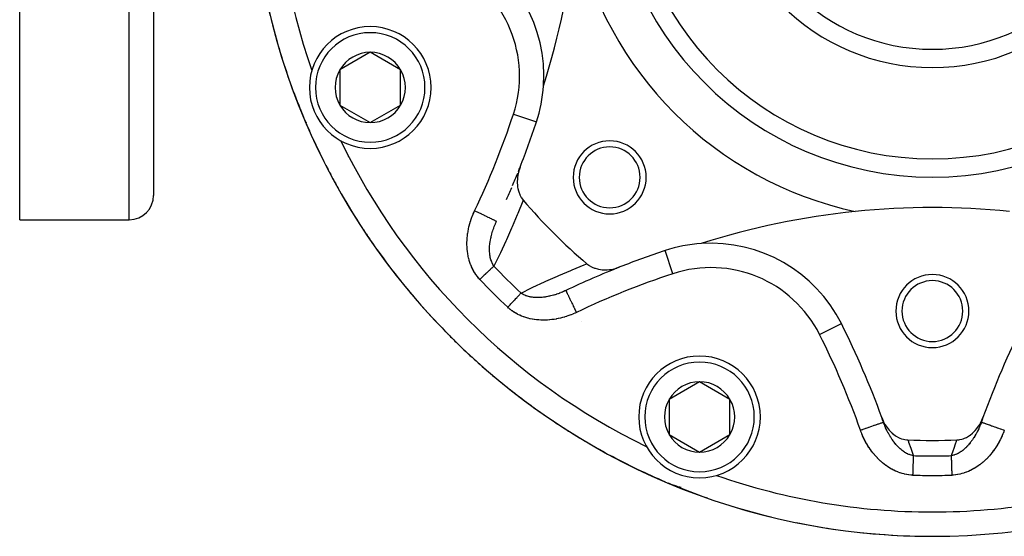
# Model space of a CAD drawing. Units: millimetres. Extents: x -270 to 480, y -283 to 283.
# Drawn here: x 130 to 211, y -93 to -51 of the extents above; entities that cross this region are included whole.
import ezdxf

# ---------------------------------------------------------------- set-up
doc = ezdxf.new("R2010")
doc.units = ezdxf.units.MM
doc.linetypes.add('DASHED', pattern=[9.652, 8.128, -1.524])
doc.layers.add('nevidi', color=4, linetype='DASHED')

msp = doc.modelspace()

# ---------------------------------------------------------------- linework, layer by layer
at = {"color": 2}
for p, q in [((141, 13), (141, -65)), ((141, 13), (141, -65)), ((130, -67), (130, 5.727)), ((158.806, -53.247), (156.306, -54.691)), ((161.306, -54.691), (158.806, -53.247)), ((156.306, -54.691), (156.306, -57.578)), ((161.306, -57.578), (161.306, -54.691)), ((153.112, -58.02), (153.163, -58.174)), ((153.112, -58.021), (153.163, -58.172)), ((156.306, -57.578), (158.806, -59.021)), ((158.806, -59.021), (161.306, -57.578)), ((153.373, -58.681), (153.374, -58.682)), ((156.941, -61.837), (156.942, -61.838)), ((130, -67), (139, -67)), ((183.04, -69.536), (183.04, -69.534)), ((174.882, -72.81), (174.883, -72.812)), ((176.136, -75.352), (176.138, -75.354)), ((185.866, -80.307), (183.366, -81.751)), ((188.366, -81.751), (185.866, -80.307)), ((183.366, -81.751), (183.366, -84.637)), ((188.366, -84.637), (188.366, -81.751)), ((209.025, -83.618), (209.027, -83.619)), ((183.366, -84.637), (185.866, -86.081)), ((185.866, -86.081), (188.366, -84.637)), ((208.492, -84.873), (208.494, -84.873)), ((183.28, -88.607), (183.316, -88.625)), ((183.28, -88.607), (183.318, -88.626)), ((183.57, -88.737), (183.661, -88.775)), ((183.825, -88.836), (183.826, -88.837)), ((205, -93), (205, -92.998))]:
    msp.add_line(p, q, dxfattribs=at)
for points in [[(153.159, -58.162), (153.16, -58.164), (153.16, -58.166), (153.161, -58.168), (153.162, -58.17), (153.163, -58.172), (153.163, -58.174), (153.164, -58.175)], [(153.16, -58.174), (153.183, -58.234), (153.263, -58.43)], [(153.263, -58.43), (153.317, -58.56), (153.347, -58.63)], [(153.445, -58.829), (153.374, -58.682), (153.375, -58.684)], [(153.495, -58.926), (153.496, -58.929), (153.375, -58.684), (153.376, -58.686)], [(153.574, -59.071), (153.496, -58.929), (153.498, -58.932), (153.376, -58.686), (153.377, -58.688), (153.377, -58.69), (153.378, -58.692), (153.379, -58.694)], [(153.562, -59.047), (153.498, -58.932), (153.5, -58.936)], [(171.123, -62.671), (171.031, -62.934), (171.015, -62.987), (170.954, -63.235), (170.936, -63.327), (170.905, -63.541), (170.894, -63.668), (170.886, -63.845), (170.888, -64.004), (170.897, -64.144), (170.92, -64.327), (170.939, -64.433), (170.988, -64.632), (171.011, -64.707), (171.089, -64.913), (171.112, -64.963), (171.221, -65.166), (171.241, -65.197), (171.38, -65.384)], [(169.188, -67.117), (169.189, -67.117), (169.19, -67.118)], [(176.616, -70.62), (176.775, -70.74), (176.801, -70.758), (176.992, -70.867), (177.035, -70.887), (177.228, -70.967), (177.291, -70.989), (177.479, -71.042), (177.566, -71.061), (177.741, -71.09), (177.855, -71.103), (178.011, -71.112), (178.154, -71.114), (178.286, -71.109), (178.458, -71.095), (178.562, -71.081), (178.764, -71.046), (178.838, -71.03), (179.066, -70.969), (179.109, -70.956), (179.329, -70.877)], [(200.842, -83.247), (200.953, -83.517), (200.996, -83.606), (201.105, -83.806), (201.204, -83.964), (201.284, -84.076), (201.45, -84.282), (201.486, -84.322), (201.648, -84.484), (201.71, -84.54), (201.724, -84.552), (201.952, -84.725), (202.016, -84.767), (202.207, -84.874), (202.318, -84.926), (202.471, -84.985), (202.62, -85.029), (202.739, -85.055), (202.914, -85.079), (202.979, -85.083)], [(207.021, -85.083), (207.161, -85.071), (207.261, -85.056), (207.407, -85.023), (207.529, -84.986), (207.647, -84.941), (207.794, -84.875), (207.877, -84.83), (208.048, -84.725), (208.095, -84.693), (208.29, -84.54), (208.3, -84.531), (208.353, -84.483), (208.489, -84.349), (208.514, -84.322), (208.662, -84.148), (208.717, -84.076), (208.818, -83.931), (208.895, -83.806), (208.955, -83.701), (209.047, -83.517), (209.073, -83.46), (209.158, -83.247)], [(183.306, -88.621), (183.308, -88.622), (183.31, -88.623), (183.312, -88.624), (183.314, -88.624), (183.316, -88.625), (183.318, -88.626), (183.319, -88.627)], [(183.37, -88.653), (183.375, -88.655), (183.57, -88.737)], [(183.981, -88.89), (183.826, -88.837), (183.828, -88.837)], [(184.085, -88.924), (184.087, -88.924), (183.828, -88.837), (183.83, -88.838)], [(184.243, -88.97), (184.087, -88.924), (184.092, -88.926), (183.83, -88.838), (183.832, -88.839), (183.834, -88.84), (183.836, -88.84), (183.838, -88.841)], [(184.352, -89), (184.092, -88.926), (184.096, -88.927)]]:
    msp.add_lwpolyline(points, dxfattribs=at)
for centre, radius, start, end in [((205, -37), 56, 90, 270), ((205, -37), 56, 270, 90), ((205, -37), 25, 90, 270), ((205, -37), 25, 270, 90), ((205, -37), 17.5, 90, 270), ((205, -37), 17.5, 270, 90), ((113.5, -37), 62.5, 342.31329, 354.17783), ((205, -37), 30, 192.20065, 257.79935), ((161.072, -55.196), 12, 356.21255, 63.28338), ((205, -37), 56, 191.03828, 196.28469), ((158.806, -56.134), 5, 90, 270), ((158.806, -56.134), 5, 270, 90), ((205, -37), 56, 196.48183, 196.49999), ((205, -37), 56, 196.51249, 196.55179), ((205, -37), 56, 196.55219, 201.91661), ((158.806, -56.134), 2.887, 90, 150), ((158.806, -56.134), 2.887, 30, 90), ((205, -37), 54, 199.19157, 199.2114), ((158.806, -56.134), 2.887, 150, 210), ((158.806, -56.134), 2.887, 330, 30), ((161.072, -55.196), 12, 341.71662, 356.21255), ((205, -37), 56, 201.97385, 202.13126), ((158.806, -56.134), 6, 197.90599, 198.86991), ((205, -37), 56, 202.1949, 203.03147), ((158.806, -56.134), 6, 199.8825, 201.47714), ((158.806, -56.134), 2.887, 210, 270), ((158.806, -56.134), 2.887, 270, 330), ((158.806, -56.134), 6, 204.07377, 204.90247), ((205, -37), 56, 203.04044, 203.91128), ((106, -37), 70, 338.48594, 341.71662), ((205, -37), 56, 204.41854, 207.52961), ((205, -37), 54, 205.78805, 205.80843), ((178.483, -63.517), 3, 0, 180), ((178.483, -63.517), 2.5, 0, 180), ((106, -37), 70, 338.1617, 338.48594), ((205, -37), 56, 207.80175, 208.00244), ((205, -37), 56, 208.27421, 209.37599), ((106, -37), 70, 337.15478, 338.0486), ((178.483, -63.517), 3, 180, 0), ((178.483, -63.517), 2.5, 180, 0), ((106, -37), 70, 336.12665, 336.98976), ((139, -65), 2, 270, 360), ((205, -37), 56, 209.94264, 213.16138), ((205, -37), 44, 220.17314, 229.82686), ((205, -128.5), 62.5, 95.82217, 107.68671), ((205, -128.5), 62.5, 84.17783, 95.82217), ((205, -37), 56, 213.40148, 213.579), ((205, -37), 56, 213.8089, 214.8808), ((205, -37), 56, 215.4463, 218.79102), ((205, -136), 70, 108.28338, 111.51406), ((186.804, -80.928), 12, 93.78745, 108.28338), ((186.804, -80.928), 12, 26.71662, 93.78745), ((205, -136), 70, 111.51406, 115.48371), ((205, -74.5), 3, 0, 180), ((205, -74.5), 2.5, 0, 180), ((205, -37), 56, 219.3446, 220.44515), ((205, -37), 56, 220.92056, 224.41836), ((205, -74.5), 3, 180, 0), ((205, -74.5), 2.5, 180, 0), ((134.996, -107.004), 70, 19.83915, 26.71662), ((275.004, -107.004), 70, 153.28338, 160.16085), ((205, -37), 56, 224.59756, 224.73915), ((205, -37), 56, 224.8814, 225.91573), ((205, -37), 56, 226.34842, 230.04379), ((185.866, -83.194), 5, 90, 270), ((185.866, -83.194), 5, 270, 90), ((205, -37), 56, 230.4201, 231.34024), ((185.866, -83.194), 2.887, 90, 150), ((185.866, -83.194), 2.887, 30, 90), ((205, -37), 56, 231.70059, 235.66758), ((185.866, -83.194), 2.887, 150, 210), ((185.866, -83.194), 2.887, 330, 30), ((205, -37), 56, 235.78258, 235.90943), ((134.996, -107.004), 70, 19.51629, 19.83915), ((134.996, -107.004), 70, 19.51629, 19.83915), ((275.004, -107.004), 70, 160.16085, 160.48371), ((205, -37), 56, 235.96006, 236.67282), ((205, -37), 56, 236.91543, 241.28988), ((185.866, -83.194), 2.887, 210, 270), ((185.866, -83.194), 2.887, 270, 330), ((205, -37), 54, 244.19157, 244.20983), ((205, -37), 48.125, 267.5937, 272.4063), ((205, -37), 56, 241.76648, 246.91107), ((205, -37), 54, 250.79307, 250.80843), ((185.866, -83.194), 6, 244.88529, 246.47823), ((205, -37), 56, 247.53845, 247.60083), ((205, -37), 56, 247.60083, 250.69112), ((185.866, -83.194), 6, 249.07377, 249.90247), ((205, -37), 56, 252.96065, 256.32276), ((205, -37), 56, 258.46559, 262.05772), ((205, -37), 56, 263.96177, 268.10257), ((205, -37), 56, 269.53085, 270)]:
    msp.add_arc(centre, radius, start, end, dxfattribs=at)
at = {"layer": 'nevidi', "color": 7, "linetype": 'Continuous'}
for p, q in [((139, -67), (139, 13)), ((170.567, -58.333), (172.464, -58.96)), ((183.667, -71.433), (183.04, -69.536)), ((195.737, -76.432), (197.523, -75.533))]:
    msp.add_line(p, q, dxfattribs=at)
for points in [[(171.38, -65.384), (171.34, -65.484), (170.936, -66.487), (170.891, -66.595), (170.473, -67.581), (170.426, -67.688), (169.995, -68.658), (169.947, -68.763), (169.502, -69.718), (169.453, -69.821), (168.995, -70.763), (168.975, -70.802)], [(167.809, -71.897), (167.728, -71.807), (167.712, -71.789), (167.609, -71.664), (167.594, -71.645), (167.499, -71.515), (167.485, -71.496), (167.397, -71.361), (167.384, -71.341), (167.302, -71.202), (167.291, -71.181), (167.216, -71.038), (167.205, -71.016), (167.136, -70.869), (167.127, -70.847), (167.065, -70.697), (167.056, -70.674), (167.001, -70.522), (166.994, -70.499), (166.946, -70.344), (166.939, -70.321), (166.897, -70.165), (166.892, -70.142), (166.856, -69.984), (166.852, -69.961), (166.822, -69.801), (166.819, -69.778), (166.795, -69.617), (166.793, -69.593), (166.775, -69.431), (166.773, -69.407), (166.762, -69.245), (166.761, -69.221), (166.755, -69.06), (166.755, -69.036), (166.754, -68.875), (166.755, -68.851), (166.76, -68.691), (166.761, -68.667), (166.771, -68.506), (166.773, -68.483), (166.789, -68.323), (166.791, -68.299), (166.812, -68.139), (166.815, -68.116), (166.841, -67.956), (166.845, -67.932), (166.875, -67.773), (166.88, -67.75), (166.915, -67.591), (166.92, -67.568), (166.96, -67.411), (166.966, -67.388), (167.01, -67.232), (167.017, -67.209), (167.065, -67.055), (167.072, -67.032), (167.125, -66.88), (167.133, -66.857), (167.19, -66.707), (167.198, -66.684), (167.259, -66.535), (167.269, -66.513), (167.334, -66.366), (167.344, -66.344), (167.384, -66.257)], [(167.384, -66.257), (167.469, -66.298), (167.508, -66.317), (167.594, -66.357), (167.71, -66.412), (167.748, -66.431), (167.831, -66.47), (167.944, -66.524), (167.98, -66.541), (168.061, -66.58), (168.169, -66.631), (168.202, -66.647), (168.278, -66.683), (168.379, -66.732), (168.41, -66.746), (168.479, -66.779), (168.572, -66.824), (168.599, -66.836), (168.661, -66.866), (168.744, -66.905), (168.766, -66.916), (168.82, -66.941), (168.89, -66.975), (168.909, -66.984), (168.953, -67.005), (169.01, -67.032), (169.024, -67.039), (169.058, -67.055), (169.1, -67.075), (169.11, -67.08), (169.133, -67.091), (169.16, -67.104), (169.165, -67.106), (169.177, -67.112), (169.188, -67.117)], [(168.975, -70.802), (168.946, -70.761), (168.939, -70.75), (168.893, -70.677), (168.886, -70.665), (168.844, -70.588), (168.838, -70.577), (168.838, -70.575), (168.819, -70.537), (168.801, -70.496), (168.795, -70.484), (168.762, -70.4), (168.757, -70.387), (168.727, -70.299), (168.723, -70.286), (168.722, -70.281), (168.698, -70.197), (168.697, -70.195), (168.694, -70.182), (168.672, -70.088), (168.669, -70.074), (168.651, -69.979), (168.648, -69.964), (168.645, -69.947), (168.634, -69.867), (168.632, -69.853), (168.626, -69.796), (168.621, -69.754), (168.62, -69.739), (168.613, -69.638), (168.612, -69.623), (168.61, -69.579), (168.608, -69.521), (168.608, -69.506), (168.608, -69.402), (168.608, -69.386), (168.609, -69.34), (168.611, -69.282), (168.612, -69.266), (168.616, -69.186), (168.618, -69.16), (168.619, -69.145), (168.628, -69.039), (168.63, -69.023), (168.642, -68.917), (168.645, -68.901), (168.653, -68.837), (168.66, -68.795), (168.662, -68.779), (168.663, -68.772), (168.68, -68.672), (168.683, -68.657), (168.704, -68.55), (168.707, -68.534), (168.711, -68.517), (168.73, -68.427), (168.734, -68.411), (168.749, -68.348), (168.76, -68.303), (168.76, -68.302), (168.764, -68.287), (168.793, -68.18), (168.797, -68.164), (168.828, -68.056), (168.833, -68.04), (168.866, -67.933), (168.871, -67.918), (168.871, -67.917), (168.907, -67.81), (168.912, -67.795), (168.927, -67.753), (168.95, -67.688), (168.956, -67.673), (168.996, -67.567), (169.002, -67.552), (169.026, -67.491), (169.044, -67.447), (169.05, -67.432), (169.094, -67.328), (169.101, -67.312), (169.147, -67.209), (169.147, -67.208), (169.154, -67.194), (169.19, -67.118)], [(168.975, -70.802), (168.939, -70.837), (168.93, -70.845), (168.913, -70.861), (168.863, -70.908), (168.834, -70.935), (168.791, -70.975), (168.78, -70.986), (168.749, -71.015), (168.691, -71.069), (168.658, -71.1), (168.634, -71.123), (168.597, -71.158), (168.562, -71.19), (168.497, -71.251), (168.461, -71.285), (168.394, -71.348), (168.356, -71.383), (168.286, -71.449), (168.276, -71.459), (168.248, -71.485), (168.176, -71.552), (168.136, -71.589), (168.081, -71.641), (168.064, -71.658), (168.023, -71.696), (167.95, -71.765), (167.909, -71.803), (167.882, -71.828), (167.835, -71.873), (167.809, -71.897)], [(171.198, -73.025), (172.066, -72.601), (172.18, -72.547), (173.125, -72.104), (173.239, -72.052), (174.2, -71.623), (174.316, -71.572), (175.29, -71.157), (175.409, -71.108), (176.398, -70.706), (176.518, -70.659), (176.616, -70.62)], [(174.882, -72.81), (174.824, -72.838), (174.809, -72.845), (174.709, -72.89), (174.694, -72.897), (174.673, -72.906), (174.592, -72.94), (174.578, -72.946), (174.509, -72.974), (174.476, -72.988), (174.461, -72.993), (174.359, -73.033), (174.344, -73.038), (174.328, -73.044), (174.241, -73.075), (174.226, -73.081), (174.123, -73.116), (174.108, -73.121), (174.082, -73.129), (174.005, -73.153), (173.989, -73.158), (173.976, -73.162), (173.886, -73.189), (173.87, -73.193), (173.766, -73.222), (173.751, -73.226), (173.651, -73.251), (173.646, -73.252), (173.63, -73.256), (173.623, -73.258), (173.526, -73.28), (173.51, -73.284), (173.485, -73.289), (173.405, -73.305), (173.39, -73.308), (173.286, -73.327), (173.27, -73.33), (173.27, -73.33), (173.226, -73.337), (173.167, -73.346), (173.151, -73.348), (173.048, -73.362), (173.033, -73.364), (172.93, -73.374), (172.921, -73.375), (172.915, -73.376), (172.813, -73.384), (172.813, -73.384), (172.798, -73.385), (172.696, -73.39), (172.681, -73.39), (172.581, -73.392), (172.58, -73.392), (172.565, -73.392), (172.465, -73.391), (172.45, -73.391), (172.418, -73.39), (172.351, -73.386), (172.336, -73.385), (172.253, -73.379), (172.238, -73.378), (172.224, -73.376), (172.128, -73.365), (172.114, -73.363), (172.051, -73.354), (172.02, -73.349), (172.006, -73.347), (171.942, -73.335), (171.914, -73.329), (171.901, -73.326), (171.811, -73.304), (171.798, -73.301), (171.717, -73.278), (171.71, -73.276), (171.697, -73.271), (171.653, -73.257), (171.612, -73.242), (171.599, -73.238), (171.517, -73.205), (171.505, -73.2), (171.426, -73.163), (171.422, -73.161), (171.415, -73.157), (171.391, -73.145), (171.339, -73.117), (171.329, -73.111), (171.257, -73.066), (171.247, -73.059), (171.198, -73.025)], [(174.883, -72.812), (174.884, -72.815), (174.888, -72.823), (174.896, -72.84), (174.9, -72.847), (174.909, -72.867), (174.925, -72.9), (174.93, -72.911), (174.945, -72.942), (174.968, -72.99), (174.975, -73.005), (174.995, -73.047), (175.025, -73.11), (175.034, -73.129), (175.059, -73.18), (175.095, -73.257), (175.105, -73.278), (175.134, -73.339), (175.176, -73.428), (175.188, -73.452), (175.221, -73.521), (175.268, -73.62), (175.281, -73.647), (175.317, -73.722), (175.369, -73.831), (175.382, -73.858), (175.42, -73.939), (175.476, -74.056), (175.489, -74.084), (175.53, -74.169), (175.588, -74.29), (175.601, -74.319), (175.643, -74.406), (175.702, -74.531), (175.715, -74.559), (175.743, -74.616)], [(170.103, -74.191), (170.158, -74.133), (170.172, -74.118), (170.197, -74.091), (170.265, -74.018), (170.304, -73.977), (170.359, -73.919), (170.372, -73.905), (170.411, -73.864), (170.477, -73.793), (170.515, -73.752), (170.541, -73.724), (170.58, -73.683), (170.617, -73.644), (170.679, -73.577), (170.715, -73.539), (170.775, -73.475), (170.81, -73.438), (170.867, -73.377), (170.877, -73.366), (170.9, -73.342), (170.955, -73.284), (170.985, -73.251), (171.025, -73.209), (171.036, -73.197), (171.065, -73.166), (171.112, -73.115), (171.139, -73.087), (171.155, -73.07), (171.182, -73.041), (171.198, -73.025)], [(175.743, -74.616), (175.639, -74.664), (175.617, -74.674), (175.473, -74.737), (175.452, -74.746), (175.307, -74.805), (175.285, -74.814), (175.139, -74.869), (175.117, -74.876), (174.969, -74.927), (174.947, -74.935), (174.798, -74.981), (174.776, -74.988), (174.626, -75.03), (174.604, -75.036), (174.452, -75.075), (174.43, -75.08), (174.277, -75.115), (174.254, -75.119), (174.1, -75.149), (174.077, -75.153), (173.922, -75.179), (173.899, -75.183), (173.743, -75.204), (173.72, -75.206), (173.563, -75.223), (173.54, -75.225), (173.383, -75.236), (173.36, -75.237), (173.204, -75.244), (173.181, -75.244), (173.025, -75.246), (173.001, -75.246), (172.845, -75.242), (172.822, -75.241), (172.666, -75.233), (172.643, -75.231), (172.487, -75.217), (172.464, -75.214), (172.309, -75.195), (172.285, -75.191), (172.13, -75.166), (172.107, -75.161), (171.952, -75.13), (171.929, -75.125), (171.776, -75.088), (171.754, -75.082), (171.603, -75.039), (171.581, -75.032), (171.432, -74.983), (171.41, -74.975), (171.264, -74.919), (171.242, -74.911), (171.098, -74.849), (171.077, -74.839), (170.935, -74.771), (170.914, -74.76), (170.775, -74.685), (170.755, -74.673), (170.62, -74.591), (170.6, -74.579), (170.47, -74.491), (170.451, -74.477), (170.326, -74.383), (170.308, -74.369), (170.187, -74.268), (170.17, -74.253), (170.103, -74.191)], [(199.09, -84.286), (199.219, -84.24), (199.295, -84.214), (199.309, -84.209), (199.469, -84.152), (199.544, -84.125), (199.556, -84.121), (199.712, -84.066), (199.785, -84.04), (199.796, -84.036), (199.944, -83.984), (200.013, -83.959), (200.023, -83.956), (200.16, -83.907), (200.225, -83.884), (200.233, -83.881), (200.358, -83.837), (200.416, -83.816), (200.423, -83.814), (200.532, -83.775), (200.583, -83.757), (200.588, -83.755), (200.681, -83.722), (200.724, -83.707), (200.727, -83.706), (200.802, -83.68), (200.835, -83.668), (200.837, -83.667), (200.892, -83.648), (200.914, -83.64), (200.916, -83.639), (200.949, -83.627), (200.961, -83.623), (200.962, -83.623), (200.974, -83.619), (200.975, -83.618)], [(203.429, -86.375), (203.378, -86.367), (203.366, -86.364), (203.281, -86.345), (203.269, -86.342), (203.185, -86.317), (203.173, -86.313), (203.172, -86.312), (203.113, -86.292), (203.089, -86.282), (203.076, -86.277), (202.993, -86.241), (202.98, -86.236), (202.898, -86.195), (202.885, -86.188), (202.883, -86.187), (202.803, -86.143), (202.791, -86.135), (202.742, -86.106), (202.709, -86.085), (202.697, -86.077), (202.617, -86.022), (202.605, -86.014), (202.592, -86.005), (202.526, -85.955), (202.514, -85.946), (202.437, -85.884), (202.425, -85.874), (202.349, -85.808), (202.342, -85.802), (202.338, -85.798), (202.307, -85.77), (202.263, -85.729), (202.252, -85.718), (202.235, -85.702), (202.178, -85.645), (202.168, -85.634), (202.096, -85.557), (202.085, -85.546), (202.033, -85.487), (202.015, -85.467), (202.004, -85.455), (201.936, -85.373), (201.927, -85.361), (201.926, -85.361), (201.86, -85.277), (201.85, -85.265), (201.786, -85.179), (201.776, -85.166), (201.774, -85.162), (201.714, -85.078), (201.705, -85.064), (201.644, -84.974), (201.635, -84.961), (201.576, -84.868), (201.567, -84.854), (201.551, -84.829), (201.533, -84.8), (201.521, -84.78), (201.509, -84.76), (201.501, -84.746), (201.445, -84.65), (201.437, -84.636), (201.383, -84.538), (201.375, -84.523), (201.322, -84.424), (201.315, -84.41), (201.315, -84.409), (201.264, -84.308), (201.257, -84.293), (201.209, -84.191), (201.202, -84.176), (201.159, -84.081), (201.155, -84.073), (201.149, -84.058), (201.123, -83.998), (201.104, -83.954), (201.098, -83.939), (201.079, -83.892), (201.056, -83.834), (201.049, -83.819), (201.009, -83.713), (201.003, -83.697), (200.975, -83.618)], [(209.025, -83.618), (209.007, -83.67), (209.004, -83.679), (208.998, -83.694), (208.959, -83.798), (208.953, -83.813), (208.922, -83.892), (208.912, -83.915), (208.906, -83.93), (208.891, -83.966), (208.877, -83.998), (208.863, -84.031), (208.857, -84.046), (208.812, -84.145), (208.806, -84.16), (208.761, -84.255), (208.759, -84.259), (208.752, -84.273), (208.704, -84.371), (208.697, -84.385), (208.685, -84.41), (208.647, -84.481), (208.64, -84.495), (208.618, -84.537), (208.588, -84.591), (208.581, -84.605), (208.527, -84.698), (208.519, -84.712), (208.467, -84.8), (208.464, -84.805), (208.462, -84.808), (208.455, -84.819), (208.449, -84.828), (208.398, -84.91), (208.39, -84.923), (208.331, -85.012), (208.322, -85.025), (208.293, -85.069), (208.262, -85.113), (208.253, -85.125), (208.226, -85.162), (208.191, -85.21), (208.182, -85.223), (208.118, -85.305), (208.111, -85.315), (208.109, -85.317), (208.044, -85.397), (208.034, -85.409), (207.968, -85.487), (207.967, -85.487), (207.958, -85.498), (207.917, -85.544), (207.889, -85.574), (207.879, -85.585), (207.809, -85.657), (207.798, -85.668), (207.765, -85.701), (207.727, -85.738), (207.716, -85.748), (207.711, -85.753), (207.693, -85.77), (207.643, -85.815), (207.632, -85.825), (207.557, -85.889), (207.546, -85.898), (207.493, -85.94), (207.47, -85.958), (207.459, -85.967), (207.408, -86.005), (207.382, -86.023), (207.371, -86.031), (207.293, -86.083), (207.282, -86.091), (207.266, -86.101), (207.203, -86.139), (207.191, -86.146), (207.117, -86.187), (207.111, -86.19), (207.099, -86.197), (207.029, -86.231), (207.018, -86.236), (207.006, -86.242), (206.925, -86.277), (206.912, -86.282), (206.831, -86.312), (206.827, -86.313), (206.819, -86.316), (206.785, -86.326), (206.737, -86.34), (206.725, -86.343), (206.643, -86.362), (206.631, -86.365), (206.571, -86.375)], [(209.027, -83.619), (209.03, -83.62), (209.038, -83.623), (209.056, -83.629), (209.063, -83.632), (209.084, -83.639), (209.118, -83.651), (209.13, -83.656), (209.163, -83.667), (209.213, -83.685), (209.229, -83.69), (209.273, -83.706), (209.338, -83.729), (209.357, -83.736), (209.412, -83.755), (209.491, -83.783), (209.514, -83.791), (209.577, -83.814), (209.67, -83.847), (209.695, -83.856), (209.767, -83.881), (209.871, -83.918), (209.898, -83.928), (209.977, -83.956), (210.091, -83.996), (210.119, -84.006), (210.204, -84.036), (210.326, -84.079), (210.355, -84.09), (210.444, -84.121), (210.571, -84.166), (210.6, -84.176), (210.691, -84.209), (210.822, -84.255), (210.851, -84.265), (210.91, -84.286)], [(203.378, -87.974), (203.257, -87.968), (203.233, -87.967), (203.072, -87.951), (203.048, -87.948), (202.889, -87.923), (202.865, -87.919), (202.707, -87.887), (202.684, -87.881), (202.528, -87.841), (202.505, -87.834), (202.351, -87.786), (202.328, -87.778), (202.175, -87.723), (202.153, -87.714), (202.003, -87.651), (201.981, -87.642), (201.834, -87.573), (201.813, -87.562), (201.669, -87.487), (201.648, -87.475), (201.509, -87.394), (201.488, -87.382), (201.352, -87.295), (201.332, -87.282), (201.198, -87.19), (201.179, -87.176), (201.049, -87.078), (201.03, -87.063), (200.903, -86.961), (200.885, -86.946), (200.763, -86.839), (200.745, -86.823), (200.627, -86.713), (200.609, -86.697), (200.495, -86.583), (200.479, -86.566), (200.369, -86.448), (200.353, -86.431), (200.247, -86.31), (200.231, -86.292), (200.129, -86.168), (200.114, -86.149), (200.016, -86.022), (200.001, -86.003), (199.906, -85.872), (199.893, -85.852), (199.801, -85.718), (199.788, -85.698), (199.701, -85.562), (199.688, -85.541), (199.605, -85.402), (199.593, -85.381), (199.514, -85.24), (199.503, -85.219), (199.428, -85.076), (199.417, -85.055), (199.346, -84.91), (199.336, -84.888), (199.27, -84.742), (199.26, -84.72), (199.198, -84.571), (199.189, -84.549), (199.13, -84.399), (199.122, -84.376), (199.09, -84.286)], [(210.91, -84.286), (210.871, -84.394), (210.863, -84.416), (210.806, -84.563), (210.797, -84.584), (210.736, -84.729), (210.727, -84.75), (210.662, -84.892), (210.652, -84.913), (210.584, -85.054), (210.573, -85.074), (210.501, -85.213), (210.49, -85.233), (210.414, -85.369), (210.402, -85.389), (210.323, -85.523), (210.31, -85.543), (210.227, -85.675), (210.214, -85.695), (210.126, -85.825), (210.113, -85.844), (210.021, -85.972), (210.007, -85.991), (209.912, -86.116), (209.897, -86.135), (209.798, -86.257), (209.783, -86.275), (209.681, -86.393), (209.665, -86.411), (209.559, -86.526), (209.543, -86.543), (209.434, -86.654), (209.417, -86.67), (209.304, -86.778), (209.287, -86.794), (209.171, -86.898), (209.153, -86.913), (209.033, -87.013), (209.015, -87.028), (208.891, -87.124), (208.872, -87.138), (208.744, -87.23), (208.725, -87.243), (208.594, -87.33), (208.574, -87.343), (208.44, -87.425), (208.419, -87.437), (208.282, -87.513), (208.262, -87.524), (208.122, -87.594), (208.101, -87.604), (207.958, -87.668), (207.937, -87.677), (207.791, -87.736), (207.769, -87.744), (207.62, -87.796), (207.598, -87.803), (207.447, -87.848), (207.424, -87.854), (207.271, -87.891), (207.248, -87.896), (207.094, -87.926), (207.071, -87.93), (206.915, -87.952), (206.893, -87.955), (206.736, -87.969), (206.713, -87.97), (206.622, -87.974)], [(202.979, -85.083), (203.025, -85.21), (203.047, -85.271), (203.223, -85.774), (203.244, -85.834), (203.416, -86.337), (203.429, -86.375)], [(206.571, -86.375), (206.735, -85.895), (206.756, -85.834), (206.932, -85.331), (206.953, -85.271), (207.021, -85.083)], [(203.429, -86.375), (203.427, -86.425), (203.427, -86.437), (203.426, -86.461), (203.424, -86.53), (203.422, -86.569), (203.421, -86.628), (203.42, -86.643), (203.419, -86.686), (203.416, -86.765), (203.415, -86.81), (203.414, -86.843), (203.412, -86.894), (203.411, -86.942), (203.408, -87.03), (203.406, -87.08), (203.403, -87.172), (203.402, -87.224), (203.399, -87.319), (203.398, -87.334), (203.397, -87.373), (203.394, -87.47), (203.392, -87.525), (203.39, -87.6), (203.389, -87.625), (203.387, -87.68), (203.384, -87.781), (203.382, -87.837), (203.381, -87.873), (203.379, -87.938), (203.378, -87.974)], [(206.622, -87.974), (206.62, -87.894), (206.619, -87.873), (206.618, -87.837), (206.615, -87.737), (206.613, -87.68), (206.61, -87.6), (206.61, -87.581), (206.608, -87.525), (206.605, -87.428), (206.603, -87.373), (206.602, -87.334), (206.6, -87.278), (206.598, -87.224), (206.596, -87.132), (206.594, -87.08), (206.591, -86.992), (206.589, -86.942), (206.587, -86.858), (206.586, -86.843), (206.585, -86.81), (206.583, -86.73), (206.581, -86.686), (206.579, -86.628), (206.579, -86.611), (206.578, -86.569), (206.575, -86.5), (206.574, -86.461), (206.573, -86.437), (206.572, -86.398), (206.571, -86.375)]]:
    msp.add_lwpolyline(points, dxfattribs=at)
for centre, radius, start, end in [((205, -37), 26.5, 90, 270), ((205, -37), 26.5, 270, 90), ((205, -37), 54, 160.80843, 199.19157), ((205, -37), 16, 90, 270), ((205, -37), 16, 270, 90), ((161.072, -55.196), 10, 341.71662, 63.28338), ((158.806, -56.134), 4.5, 90, 270), ((158.806, -56.134), 4.5, 270, 90), ((106, -37), 68, 334.51629, 341.71662), ((205, -37), 54, 205.80843, 244.19157), ((205, -37), 49.4, 223.1771, 226.8229), ((186.804, -80.928), 10, 26.71662, 108.28338), ((205, -37), 51, 223.1771, 226.8229), ((205, -136), 68, 108.28338, 115.48371), ((134.996, -107.004), 68, 19.51629, 26.71662), ((185.866, -83.194), 4.5, 90, 270), ((185.866, -83.194), 4.5, 270, 90), ((205, -37), 49.4, 268.1771, 270), ((205, -37), 49.4, 270, 271.8229), ((205, -37), 54, 250.80843, 270), ((205, -37), 51, 268.1771, 270), ((205, -37), 51, 270, 271.8229), ((205, -37), 54, 270, 289.19157)]:
    msp.add_arc(centre, radius, start, end, dxfattribs=at)

doc.saveas('drawing.dxf')
